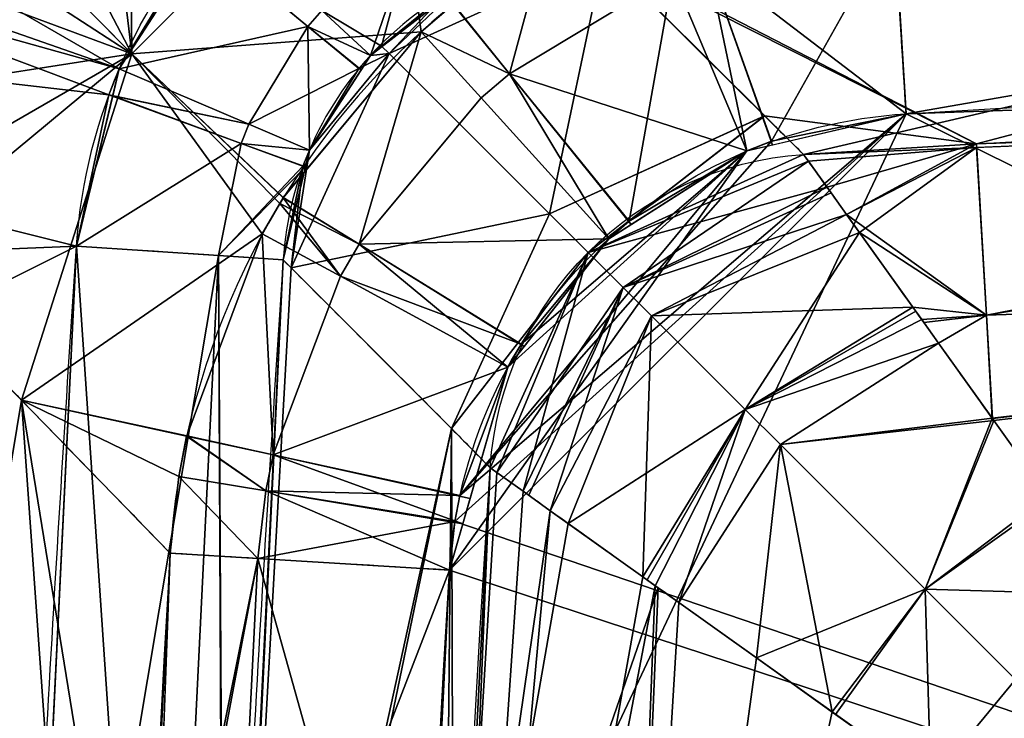
# Model space of a CAD drawing. Extents: x -1867 to -1591, y -515 to -239.
# Drawn here: x -1818 to -1783, y -325 to -300 of the extents above; entities that cross this region are included whole.
import ezdxf

# ---------------------------------------------------------------- set-up
doc = ezdxf.new("R2010")
doc.units = 0
doc.layers.get('0').update_dxf_attribs({"linetype": 'CONTINUOUS'})
doc.layers.add('1', color=7, linetype='CONTINUOUS')

# ---------------------------------------------------------------- blocks, each defined once
blk = doc.blocks.new('FACET_000')
at = {"layer": '1', "color": 9, "linetype": 'CONTINUOUS'}
for p, q in [((-1786.479, -303.505, 244), (-1786.893, -296.666, 246.716)), ((-1814.551, -301.899, 458), (-1811.683, -297.19, 458)), ((-1797.266, -297.854, 446.123), (-1791.529, -303.577, 346.49)), ((-1802.947, -299.258, 451.182), (-1805.188, -301.091, 451.196)), ((-1803.774, -300.572, 253.187), (-1802.63, -299.592, 253.19)), ((-1808.698, -306.49, 253.208), (-1803.774, -300.572, 253.187)), ((-1805.188, -301.091, 451.196), (-1805.587, -301.417, 451.199)), ((-1805.587, -301.417, 451.199), (-1805.995, -301.886, 451.197)), ((-1814.919, -302.826, 458), (-1814.551, -301.899, 458)), ((-1805.995, -301.886, 451.197), (-1807.766, -304.801, 451.156)), ((-1737.353, -301.803, 244), (-1786.479, -303.505, 244)), ((-1816.069, -308.226, 458), (-1814.919, -302.826, 458)), ((-1738.608, -303.032, 322.558), (-1783.967, -304.575, 322.558)), ((-1791.529, -303.577, 346.49), (-1790.135, -304.953, 322.558)), ((-1786.479, -303.505, 244), (-1791.278, -304.486, 244)), ((-1791.278, -304.486, 244), (-1792.162, -304.83, 244)), ((-1807.766, -304.801, 451.156), (-1807.993, -305.374, 451.144)), ((-1792.162, -304.83, 244), (-1796.359, -307.34, 244)), ((-1783.967, -304.575, 322.558), (-1790.135, -304.953, 322.558)), ((-1790.135, -304.953, 322.558), (-1797.821, -308.449, 322.317)), ((-1789.295, -306.126, 314.888), (-1790.135, -304.953, 322.558)), ((-1807.993, -305.374, 451.144), (-1808.699, -308.72, 451.052)), ((-1788.599, -307.099, 311.594), (-1789.295, -306.126, 314.888)), ((-1808.82, -306.699, 253.209), (-1808.698, -306.49, 253.208)), ((-1809.448, -307.782, 253.219), (-1808.82, -306.699, 253.209)), ((-1796.359, -307.34, 244), (-1797.086, -307.962, 244)), ((-1786.235, -310.405, 304.322), (-1788.599, -307.099, 311.594)), ((-1812.142, -314.997, 253.314), (-1809.448, -307.782, 253.219)), ((-1797.086, -307.962, 244), (-1800.212, -311.721, 244)), ((-1818.191, -351.631, 458), (-1816.069, -308.226, 458)), ((-1816.069, -308.226, 458), (-1811.01, -308.565, 455.99)), ((-1822.991, -308.737, 431.916), (-1818.031, -313.73, 345.55)), ((-1811.01, -308.565, 455.99), (-1808.699, -308.72, 451.052)), ((-1810.807, -351.827, 451.052), (-1808.699, -308.72, 451.052)), ((-1808.699, -308.72, 451.052), (-1808.416, -309.003, 446.123)), ((-1797.821, -308.449, 322.317), (-1801.317, -316.135, 322.558)), ((-1808.416, -309.003, 446.123), (-1802.693, -314.741, 346.49)), ((-1785.921, -310.844, 303.615), (-1786.235, -310.405, 304.322)), ((-1785.319, -311.687, 302.258), (-1785.921, -310.844, 303.615)), ((-1800.212, -311.721, 244), (-1800.688, -312.542, 244)), ((-1783.404, -314.371, 299.034), (-1785.319, -311.687, 302.258)), ((-1800.688, -312.542, 244), (-1802.395, -317.127, 244)), ((-1818.031, -313.73, 345.55), (-1812.728, -319.187, 253.39)), ((-1781.422, -317.15, 295.696), (-1783.404, -314.371, 299.034)), ((-1812.42, -316.453, 253.339), (-1812.142, -314.997, 253.314)), ((-1802.693, -314.741, 346.49), (-1801.317, -316.135, 322.558)), ((-1812.728, -319.187, 253.39), (-1812.42, -316.453, 253.339)), ((-1801.317, -316.135, 322.558), (-1803.143, -360.752, 322.558)), ((-1801.317, -316.135, 322.558), (-1800.143, -316.975, 314.888)), ((-1802.395, -317.127, 244), (-1802.571, -318.053, 244)), ((-1800.143, -316.975, 314.888), (-1799.171, -317.671, 311.594)), ((-1799.171, -317.671, 311.594), (-1795.865, -320.035, 304.322)), ((-1802.571, -318.053, 244), (-1802.765, -319.791, 244)), ((-1813.764, -340.049, 253.39), (-1812.728, -319.187, 253.39)), ((-1809.604, -319.377, 246.716), (-1812.728, -319.187, 253.39)), ((-1802.765, -319.791, 244), (-1809.604, -319.377, 246.716)), ((-1803.79, -340.435, 244), (-1802.765, -319.791, 244)), ((-1795.865, -320.035, 304.322), (-1795.426, -320.349, 303.615)), ((-1795.426, -320.349, 303.615), (-1794.583, -320.951, 302.258)), ((-1794.583, -320.951, 302.258), (-1789.12, -324.848, 295.696)), ((-1789.12, -324.848, 295.696), (-1785.594, -327.358, 292.681))]:
    blk.add_line(p, q, dxfattribs=at)
for points in [[(-1855.543, -287.558, 458), (-1814.551, -301.899, 458), (-1852.966, -279.72, 458)], [(-1852.966, -279.72, 458), (-1814.551, -301.899, 458), (-1811.683, -297.19, 458)], [(-1857.147, -297.952, 458), (-1814.919, -302.826, 458), (-1855.543, -287.558, 458)], [(-1855.543, -287.558, 458), (-1814.919, -302.826, 458), (-1814.551, -301.899, 458)], [(-1814.094, -301.361, 345.065), (-1817.766, -294.358, 432.201), (-1814.207, -290.388, 432.214)], [(-1814.094, -301.361, 345.065), (-1814.207, -290.388, 432.214), (-1804.909, -292.176, 345.065)], [(-1804.909, -292.176, 345.065), (-1803.774, -300.572, 253.187), (-1814.094, -301.361, 345.065)], [(-1804.909, -292.176, 345.065), (-1802.63, -299.592, 253.19), (-1803.774, -300.572, 253.187)], [(-1814.094, -301.361, 345.065), (-1819.039, -296.382, 432.177), (-1817.766, -294.358, 432.201)], [(-1786.893, -296.666, 246.716), (-1737.413, -294.952, 246.716), (-1786.479, -303.505, 244)], [(-1786.479, -303.505, 244), (-1737.413, -294.952, 246.716), (-1737.353, -301.803, 244)], [(-1783.967, -304.575, 322.558), (-1748.893, -295.331, 451.052), (-1797.55, -297.571, 451.052)], [(-1738.608, -303.032, 322.558), (-1748.893, -295.331, 451.052), (-1783.967, -304.575, 322.558)], [(-1814.094, -301.361, 345.065), (-1819.829, -297.639, 432.163), (-1819.039, -296.382, 432.177)], [(-1786.893, -296.666, 246.716), (-1791.278, -304.486, 244), (-1793.567, -298.077, 246.673)], [(-1786.479, -303.505, 244), (-1791.278, -304.486, 244), (-1786.893, -296.666, 246.716)], [(-1814.551, -301.899, 458), (-1807.814, -300.384, 456.039), (-1811.683, -297.19, 458)], [(-1811.683, -297.19, 458), (-1807.814, -300.384, 456.039), (-1807.326, -299.822, 456.04)], [(-1805.188, -301.091, 451.196), (-1804.163, -297.242, 456.034), (-1807.326, -299.822, 456.04)], [(-1802.947, -299.258, 451.182), (-1804.163, -297.242, 456.034), (-1805.188, -301.091, 451.196)], [(-1814.094, -301.361, 345.065), (-1821.87, -302.572, 432.073), (-1819.829, -297.639, 432.163)], [(-1797.266, -297.854, 446.123), (-1802.411, -298.954, 451.174), (-1804.923, -301.347, 445.883)], [(-1804.923, -301.347, 445.883), (-1799.198, -307.072, 346.25), (-1797.266, -297.854, 446.123)], [(-1799.433, -297.678, 253.217), (-1800.624, -302.071, 246.648), (-1802.63, -299.592, 253.19)], [(-1799.433, -297.678, 253.217), (-1794.795, -298.561, 246.667), (-1800.624, -302.071, 246.648)], [(-1797.266, -297.854, 446.123), (-1799.198, -307.072, 346.25), (-1791.529, -303.577, 346.49)], [(-1783.967, -304.575, 322.558), (-1797.55, -297.571, 451.052), (-1797.266, -297.854, 446.123)], [(-1783.967, -304.575, 322.558), (-1797.266, -297.854, 446.123), (-1791.529, -303.577, 346.49)], [(-1857.952, -309.946, 458), (-1816.069, -308.226, 458), (-1857.147, -297.952, 458)], [(-1857.147, -297.952, 458), (-1816.069, -308.226, 458), (-1814.919, -302.826, 458)], [(-1792.162, -304.83, 244), (-1794.795, -298.561, 246.667), (-1793.567, -298.077, 246.673)], [(-1792.162, -304.83, 244), (-1793.567, -298.077, 246.673), (-1791.278, -304.486, 244)], [(-1796.359, -307.34, 244), (-1800.624, -302.071, 246.648), (-1794.795, -298.561, 246.667)], [(-1796.359, -307.34, 244), (-1794.795, -298.561, 246.667), (-1792.162, -304.83, 244)], [(-1804.923, -301.347, 445.883), (-1802.947, -299.258, 451.182), (-1805.188, -301.091, 451.196)], [(-1804.923, -301.347, 445.883), (-1802.411, -298.954, 451.174), (-1802.947, -299.258, 451.182)], [(-1802.63, -299.592, 253.19), (-1800.624, -302.071, 246.648), (-1803.774, -300.572, 253.187)], [(-1805.587, -301.417, 451.199), (-1807.326, -299.822, 456.04), (-1807.814, -300.384, 456.039)], [(-1805.188, -301.091, 451.196), (-1807.326, -299.822, 456.04), (-1805.587, -301.417, 451.199)], [(-1814.551, -301.899, 458), (-1809.924, -303.878, 456.026), (-1807.814, -300.384, 456.039)], [(-1814.094, -301.361, 345.065), (-1803.774, -300.572, 253.187), (-1808.698, -306.49, 253.208)], [(-1805.995, -301.886, 451.197), (-1807.814, -300.384, 456.039), (-1809.924, -303.878, 456.026)], [(-1803.774, -300.572, 253.187), (-1805.988, -308.16, 246.654), (-1808.698, -306.49, 253.208)], [(-1805.587, -301.417, 451.199), (-1807.814, -300.384, 456.039), (-1805.995, -301.886, 451.197)], [(-1803.774, -300.572, 253.187), (-1801.634, -302.937, 246.647), (-1805.988, -308.16, 246.654)], [(-1803.774, -300.572, 253.187), (-1800.624, -302.071, 246.648), (-1801.634, -302.937, 246.647)], [(-1818.031, -313.73, 345.55), (-1822.991, -308.737, 431.916), (-1814.094, -301.361, 345.065)], [(-1814.094, -301.361, 345.065), (-1822.991, -308.737, 431.916), (-1822.729, -306.347, 431.982)], [(-1814.094, -301.361, 345.065), (-1822.729, -306.347, 431.982), (-1821.87, -302.572, 432.073)], [(-1814.094, -301.361, 345.065), (-1809.448, -307.782, 253.219), (-1818.031, -313.73, 345.55)], [(-1814.094, -301.361, 345.065), (-1808.698, -306.49, 253.208), (-1808.82, -306.699, 253.209)], [(-1814.094, -301.361, 345.065), (-1808.82, -306.699, 253.209), (-1809.448, -307.782, 253.219)], [(-1804.923, -301.347, 445.883), (-1807.766, -304.801, 451.156), (-1808.416, -309.003, 446.123)], [(-1808.416, -309.003, 446.123), (-1799.198, -307.072, 346.25), (-1804.923, -301.347, 445.883)], [(-1804.923, -301.347, 445.883), (-1805.995, -301.886, 451.197), (-1807.766, -304.801, 451.156)], [(-1804.923, -301.347, 445.883), (-1805.587, -301.417, 451.199), (-1805.995, -301.886, 451.197)], [(-1804.923, -301.347, 445.883), (-1805.188, -301.091, 451.196), (-1805.587, -301.417, 451.199)], [(-1814.919, -302.826, 458), (-1809.924, -303.878, 456.026), (-1814.551, -301.899, 458)], [(-1805.995, -301.886, 451.197), (-1809.924, -303.878, 456.026), (-1807.766, -304.801, 451.156)], [(-1801.634, -302.937, 246.647), (-1800.624, -302.071, 246.648), (-1797.086, -307.962, 244)], [(-1797.086, -307.962, 244), (-1800.624, -302.071, 246.648), (-1796.359, -307.34, 244)], [(-1786.479, -303.505, 244), (-1737.353, -301.803, 244), (-1653.533, -368.918, 244)], [(-1816.069, -308.226, 458), (-1810.193, -304.565, 456.022), (-1814.919, -302.826, 458)], [(-1814.919, -302.826, 458), (-1810.193, -304.565, 456.022), (-1809.924, -303.878, 456.026)], [(-1805.988, -308.16, 246.654), (-1801.634, -302.937, 246.647), (-1797.086, -307.962, 244)], [(-1783.612, -310.692, 303.606), (-1738.608, -303.032, 322.558), (-1783.967, -304.575, 322.558)], [(-1738.546, -309.159, 303.606), (-1738.608, -303.032, 322.558), (-1783.612, -310.692, 303.606)], [(-1653.533, -368.918, 244), (-1802.571, -318.053, 244), (-1786.479, -303.505, 244)], [(-1786.479, -303.505, 244), (-1802.571, -318.053, 244), (-1802.395, -317.127, 244)], [(-1786.479, -303.505, 244), (-1802.395, -317.127, 244), (-1791.278, -304.486, 244)], [(-1791.529, -303.577, 346.49), (-1799.198, -307.072, 346.25), (-1797.821, -308.449, 322.317)], [(-1791.529, -303.577, 346.49), (-1797.821, -308.449, 322.317), (-1790.135, -304.953, 322.558)], [(-1783.967, -304.575, 322.558), (-1791.529, -303.577, 346.49), (-1790.135, -304.953, 322.558)], [(-1807.766, -304.801, 451.156), (-1809.924, -303.878, 456.026), (-1810.193, -304.565, 456.022)], [(-1791.278, -304.486, 244), (-1802.395, -317.127, 244), (-1792.162, -304.83, 244)], [(-1811.01, -308.565, 455.99), (-1810.193, -304.565, 456.022), (-1816.069, -308.226, 458)], [(-1811.01, -308.565, 455.99), (-1807.993, -305.374, 451.144), (-1810.193, -304.565, 456.022)], [(-1807.766, -304.801, 451.156), (-1810.193, -304.565, 456.022), (-1807.993, -305.374, 451.144)], [(-1808.416, -309.003, 446.123), (-1807.766, -304.801, 451.156), (-1807.993, -305.374, 451.144)], [(-1792.162, -304.83, 244), (-1802.395, -317.127, 244), (-1800.688, -312.542, 244)], [(-1792.162, -304.83, 244), (-1800.688, -312.542, 244), (-1800.212, -311.721, 244)], [(-1792.162, -304.83, 244), (-1800.212, -311.721, 244), (-1797.086, -307.962, 244)], [(-1792.162, -304.83, 244), (-1797.086, -307.962, 244), (-1796.359, -307.34, 244)], [(-1790.135, -304.953, 322.558), (-1789.295, -306.126, 314.888), (-1783.967, -304.575, 322.558)], [(-1783.967, -304.575, 322.558), (-1789.295, -306.126, 314.888), (-1788.599, -307.099, 311.594)], [(-1783.967, -304.575, 322.558), (-1788.599, -307.099, 311.594), (-1783.612, -310.692, 303.606)], [(-1790.135, -304.953, 322.558), (-1797.821, -308.449, 322.317), (-1789.295, -306.126, 314.888)], [(-1808.699, -308.72, 451.052), (-1807.993, -305.374, 451.144), (-1811.01, -308.565, 455.99)], [(-1808.416, -309.003, 446.123), (-1807.993, -305.374, 451.144), (-1808.699, -308.72, 451.052)], [(-1789.295, -306.126, 314.888), (-1797.821, -308.449, 322.317), (-1796.57, -309.7, 313.977)], [(-1789.295, -306.126, 314.888), (-1796.57, -309.7, 313.977), (-1788.599, -307.099, 311.594)], [(-1808.698, -306.49, 253.208), (-1805.988, -308.16, 246.654), (-1808.82, -306.699, 253.209)], [(-1808.82, -306.699, 253.209), (-1806.653, -309.3, 246.658), (-1809.448, -307.782, 253.219)], [(-1808.82, -306.699, 253.209), (-1805.988, -308.16, 246.654), (-1806.653, -309.3, 246.658)], [(-1802.693, -314.741, 346.49), (-1799.198, -307.072, 346.25), (-1808.416, -309.003, 446.123)], [(-1802.693, -314.741, 346.49), (-1797.821, -308.449, 322.317), (-1799.198, -307.072, 346.25)], [(-1788.599, -307.099, 311.594), (-1796.57, -309.7, 313.977), (-1795.555, -310.715, 310.474)], [(-1788.599, -307.099, 311.594), (-1795.555, -310.715, 310.474), (-1786.235, -310.405, 304.322)], [(-1783.612, -310.692, 303.606), (-1788.599, -307.099, 311.594), (-1786.235, -310.405, 304.322)], [(-1818.031, -313.73, 345.55), (-1809.448, -307.782, 253.219), (-1812.142, -314.997, 253.314)], [(-1809.448, -307.782, 253.219), (-1809.062, -315.67, 246.69), (-1812.142, -314.997, 253.314)], [(-1809.448, -307.782, 253.219), (-1806.653, -309.3, 246.658), (-1809.062, -315.67, 246.69)], [(-1805.988, -308.16, 246.654), (-1797.086, -307.962, 244), (-1800.212, -311.721, 244)], [(-1859.083, -329.74, 458), (-1818.191, -351.631, 458), (-1816.069, -308.226, 458)], [(-1859.083, -329.74, 458), (-1816.069, -308.226, 458), (-1857.952, -309.946, 458)], [(-1818.191, -351.631, 458), (-1813.122, -351.765, 455.99), (-1816.069, -308.226, 458)], [(-1816.069, -308.226, 458), (-1813.122, -351.765, 455.99), (-1811.01, -308.565, 455.99)], [(-1805.988, -308.16, 246.654), (-1800.212, -311.721, 244), (-1806.653, -309.3, 246.658)], [(-1818.031, -313.73, 345.55), (-1825.195, -357.137, 431.916), (-1822.991, -308.737, 431.916)], [(-1811.01, -308.565, 455.99), (-1813.122, -351.765, 455.99), (-1810.807, -351.827, 451.052)], [(-1811.01, -308.565, 455.99), (-1810.807, -351.827, 451.052), (-1808.699, -308.72, 451.052)], [(-1810.807, -351.827, 451.052), (-1808.416, -309.003, 446.123), (-1808.699, -308.72, 451.052)], [(-1801.317, -316.135, 322.558), (-1797.821, -308.449, 322.317), (-1802.693, -314.741, 346.49)], [(-1800.143, -316.975, 314.888), (-1797.821, -308.449, 322.317), (-1801.317, -316.135, 322.558)], [(-1800.143, -316.975, 314.888), (-1796.57, -309.7, 313.977), (-1797.821, -308.449, 322.317)], [(-1802.693, -314.741, 346.49), (-1808.416, -309.003, 446.123), (-1810.807, -351.827, 451.052)], [(-1806.653, -309.3, 246.658), (-1800.688, -312.542, 244), (-1809.062, -315.67, 246.69)], [(-1806.653, -309.3, 246.658), (-1800.212, -311.721, 244), (-1800.688, -312.542, 244)], [(-1783.612, -310.692, 303.606), (-1783.404, -314.371, 299.034), (-1738.546, -309.159, 303.606)], [(-1738.546, -309.159, 303.606), (-1783.404, -314.371, 299.034), (-1781.422, -317.15, 295.696)], [(-1799.171, -317.671, 311.594), (-1796.57, -309.7, 313.977), (-1800.143, -316.975, 314.888)], [(-1799.171, -317.671, 311.594), (-1795.555, -310.715, 310.474), (-1796.57, -309.7, 313.977)], [(-1786.235, -310.405, 304.322), (-1795.555, -310.715, 310.474), (-1792.216, -314.054, 302.991)], [(-1786.235, -310.405, 304.322), (-1792.216, -314.054, 302.991), (-1785.921, -310.844, 303.615)], [(-1783.612, -310.692, 303.606), (-1786.235, -310.405, 304.322), (-1785.921, -310.844, 303.615)], [(-1795.865, -320.035, 304.322), (-1795.555, -310.715, 310.474), (-1799.171, -317.671, 311.594)], [(-1795.865, -320.035, 304.322), (-1792.216, -314.054, 302.991), (-1795.555, -310.715, 310.474)], [(-1785.921, -310.844, 303.615), (-1792.216, -314.054, 302.991), (-1785.319, -311.687, 302.258)], [(-1783.612, -310.692, 303.606), (-1785.921, -310.844, 303.615), (-1785.319, -311.687, 302.258)], [(-1783.612, -310.692, 303.606), (-1785.319, -311.687, 302.258), (-1783.404, -314.371, 299.034)], [(-1785.319, -311.687, 302.258), (-1792.216, -314.054, 302.991), (-1790.962, -315.308, 300.938)], [(-1785.319, -311.687, 302.258), (-1790.962, -315.308, 300.938), (-1783.404, -314.371, 299.034)], [(-1809.062, -315.67, 246.69), (-1800.688, -312.542, 244), (-1802.395, -317.127, 244)], [(-1813.764, -340.049, 253.39), (-1825.195, -357.137, 431.916), (-1818.031, -313.73, 345.55)], [(-1818.031, -313.73, 345.55), (-1812.142, -314.997, 253.314), (-1812.42, -316.453, 253.339)], [(-1818.031, -313.73, 345.55), (-1812.42, -316.453, 253.339), (-1812.728, -319.187, 253.39)], [(-1813.764, -340.049, 253.39), (-1818.031, -313.73, 345.55), (-1812.728, -319.187, 253.39)], [(-1795.426, -320.349, 303.615), (-1792.216, -314.054, 302.991), (-1795.865, -320.035, 304.322)], [(-1794.583, -320.951, 302.258), (-1792.216, -314.054, 302.991), (-1795.426, -320.349, 303.615)], [(-1794.583, -320.951, 302.258), (-1790.962, -315.308, 300.938), (-1792.216, -314.054, 302.991)], [(-1783.404, -314.371, 299.034), (-1790.962, -315.308, 300.938), (-1785.796, -320.473, 294.622)], [(-1783.404, -314.371, 299.034), (-1785.796, -320.473, 294.622), (-1781.422, -317.15, 295.696)], [(-1812.142, -314.997, 253.314), (-1809.316, -316.958, 246.699), (-1812.42, -316.453, 253.339)], [(-1812.142, -314.997, 253.314), (-1809.062, -315.67, 246.69), (-1809.316, -316.958, 246.699)], [(-1803.143, -360.752, 322.558), (-1802.693, -314.741, 346.49), (-1810.807, -351.827, 451.052)], [(-1801.317, -316.135, 322.558), (-1802.693, -314.741, 346.49), (-1803.143, -360.752, 322.558)], [(-1789.12, -324.848, 295.696), (-1790.962, -315.308, 300.938), (-1794.583, -320.951, 302.258)], [(-1789.12, -324.848, 295.696), (-1785.796, -320.473, 294.622), (-1790.962, -315.308, 300.938)], [(-1809.062, -315.67, 246.69), (-1802.395, -317.127, 244), (-1809.316, -316.958, 246.699)], [(-1812.42, -316.453, 253.339), (-1809.604, -319.377, 246.716), (-1812.728, -319.187, 253.39)], [(-1812.42, -316.453, 253.339), (-1809.316, -316.958, 246.699), (-1809.604, -319.377, 246.716)], [(-1803.143, -360.752, 322.558), (-1800.143, -316.975, 314.888), (-1801.317, -316.135, 322.558)], [(-1809.316, -316.958, 246.699), (-1802.571, -318.053, 244), (-1809.604, -319.377, 246.716)], [(-1809.316, -316.958, 246.699), (-1802.395, -317.127, 244), (-1802.571, -318.053, 244)], [(-1803.143, -360.752, 322.558), (-1799.171, -317.671, 311.594), (-1800.143, -316.975, 314.888)], [(-1781.422, -317.15, 295.696), (-1785.796, -320.473, 294.622), (-1778.912, -320.676, 292.681)], [(-1803.143, -360.752, 322.558), (-1795.865, -320.035, 304.322), (-1799.171, -317.671, 311.594)], [(-1809.604, -319.377, 246.716), (-1802.571, -318.053, 244), (-1802.765, -319.791, 244)], [(-1653.533, -368.918, 244), (-1802.765, -319.791, 244), (-1802.571, -318.053, 244)], [(-1812.728, -319.187, 253.39), (-1809.604, -319.377, 246.716), (-1813.764, -340.049, 253.39)], [(-1813.764, -340.049, 253.39), (-1809.604, -319.377, 246.716), (-1810.636, -340.17, 246.716)], [(-1802.765, -319.791, 244), (-1810.636, -340.17, 246.716), (-1809.604, -319.377, 246.716)], [(-1803.79, -340.435, 244), (-1810.636, -340.17, 246.716), (-1802.765, -319.791, 244)], [(-1653.533, -368.918, 244), (-1803.79, -340.435, 244), (-1802.765, -319.791, 244)], [(-1803.143, -360.752, 322.558), (-1795.426, -320.349, 303.615), (-1795.865, -320.035, 304.322)], [(-1797.016, -360.859, 303.606), (-1795.426, -320.349, 303.615), (-1803.143, -360.752, 322.558)], [(-1797.016, -360.859, 303.606), (-1794.583, -320.951, 302.258), (-1795.426, -320.349, 303.615)], [(-1785.594, -327.358, 292.681), (-1785.796, -320.473, 294.622), (-1789.12, -324.848, 295.696)], [(-1778.912, -320.676, 292.681), (-1785.796, -320.473, 294.622), (-1782.58, -323.69, 291.829)], [(-1785.594, -327.358, 292.681), (-1782.58, -323.69, 291.829), (-1785.796, -320.473, 294.622)], [(-1797.016, -360.859, 303.606), (-1789.12, -324.848, 295.696), (-1794.583, -320.951, 302.258)], [(-1781.327, -330.388, 290.199), (-1782.58, -323.69, 291.829), (-1785.594, -327.358, 292.681)], [(-1797.016, -360.859, 303.606), (-1785.594, -327.358, 292.681), (-1789.12, -324.848, 295.696)]]:
    blk.add_3dface(points, dxfattribs=at)

msp = doc.modelspace()

# ---------------------------------------------------------------- linework, layer by layer
at = {"layer": '1', "color": 9, "linetype": 'CONTINUOUS', "extrusion": (0.998171, 0.060462, 0)}
msp.add_arc((-194.936, 254, -1801.561), 10, 270, 356.5, dxfattribs=at)
at = {"layer": '1', "color": 9, "linetype": 'CONTINUOUS', "extrusion": (0.057385, -0.057385, -0.996702)}
msp.add_arc((-1489.358, -1011.514, -406.721), 12, 228.786, 311.214, dxfattribs=at)
at = {"layer": '1', "color": 9, "linetype": 'CONTINUOUS', "extrusion": (-0.066908, -0.997759, 2.00765e-15)}
msp.add_arc((-1791.376, 450.6, 429.045), 7.4, 3.5, 90, dxfattribs=at)
at = {"layer": '1', "color": 9, "linetype": 'CONTINUOUS', "extrusion": (0.060461, 0.998171, 0)}
msp.add_arc((1780.132, 254, -428.203), 10, 270, 356.5, dxfattribs=at)
at = {"layer": '1', "color": 9, "linetype": 'CONTINUOUS'}
for points, knots in [([(-1798.535, -268.341, 446), (-1803.637, -268.683, 446), (-1808.559, -269.922, 446), (-1817.841, -274.132, 446), (-1822.037, -277.039, 446), (-1832.817, -287.816, 446), (-1837.245, -297.531, 446), (-1837.929, -307.735, 446)], [0, 0, 0, 0, 0.25, 0.25, 0.5, 0.5, 1, 1, 1, 1]), ([(-1822.991, -308.737, 431.916), (-1822.56, -302.14, 432.108), (-1819.708, -295.851, 432.215), (-1812.736, -288.881, 432.215), (-1810.021, -287.004, 432.189), (-1804.015, -284.29, 432.086), (-1800.831, -283.494, 432.012), (-1797.533, -283.279, 431.916)], [0, 0, 0, 0, 0.5, 0.5, 0.75, 0.75, 1, 1, 1, 1]), ([(-1816.069, -308.226, 458), (-1815.756, -303.557, 458), (-1813.733, -299.117, 458), (-1807.158, -292.54, 458), (-1802.713, -290.514, 458), (-1798.044, -290.201, 458)], [0, 0, 0, 0, 0.5, 0.5, 1, 1, 1, 1]), ([(-1787.082, -293.542, 253.39), (-1790.408, -293.748, 253.324), (-1793.622, -294.545, 253.273), (-1799.675, -297.273, 253.203), (-1802.416, -299.167, 253.186), (-1809.437, -306.186, 253.186), (-1812.317, -312.535, 253.258), (-1812.728, -319.187, 253.39)], [0, 0, 0, 0, 0.25, 0.25, 0.5, 0.5, 1, 1, 1, 1]), ([(-1797.55, -297.571, 451.052), (-1800.439, -297.759, 451.146), (-1803.194, -299.007, 451.199), (-1807.264, -303.079, 451.199), (-1808.511, -305.831, 451.146), (-1808.699, -308.72, 451.052)], [0, 0, 0, 0, 0.5, 0.5, 1, 1, 1, 1]), ([(-1790.135, -304.953, 322.558), (-1790.6, -304.494, 330.535), (-1791.064, -304.036, 338.513), (-1793.461, -301.669, 379.7), (-1795.359, -299.762, 412.912), (-1797.361, -297.759, 447.766), (-1797.455, -297.665, 449.409), (-1797.55, -297.571, 451.052)], [0, 0, 0, 0, 0.186257, 0.186257, 0.96164, 0.96164, 1, 1, 1, 1]), ([(-1802.765, -319.791, 244), (-1802.509, -315.564, 244), (-1800.684, -311.528, 244), (-1794.737, -305.583, 244), (-1790.706, -303.761, 244), (-1786.479, -303.505, 244)], [0, 0, 0, 0, 0.5, 0.5, 1, 1, 1, 1]), ([(-1762.735, -343.534, 285), (-1765.912, -339.022, 285), (-1769.157, -334.428, 285.828), (-1773.69, -328.028, 288.247), (-1775.161, -325.954, 289.249), (-1778.015, -321.936, 291.68), (-1779.411, -319.973, 293.126), (-1781.996, -316.343, 296.388), (-1783.196, -314.661, 298.206), (-1785.387, -311.591, 302.256), (-1786.376, -310.207, 304.493), (-1788.031, -307.892, 309.235), (-1788.715, -306.936, 311.794), (-1789.705, -305.553, 317.06), (-1790.018, -305.117, 319.769), (-1790.135, -304.953, 322.558)], [0, 0, 0, 0, 0.25, 0.25, 0.375, 0.375, 0.5, 0.5, 0.625, 0.625, 0.75, 0.75, 0.875, 0.875, 1, 1, 1, 1]), ([(-1816.069, -446.313, 458), (-1816.84, -434.817, 458), (-1817.501, -423.315, 458), (-1818.326, -400.29, 458), (-1818.532, -388.766, 458), (-1818.531, -365.736, 458), (-1818.325, -354.227, 458), (-1817.501, -331.219, 458), (-1816.84, -319.721, 458), (-1816.069, -308.226, 458)], [0, 0, 0, 0, 0.25, 0.25, 0.5, 0.5, 0.75, 0.75, 1, 1, 1, 1]), ([(-1822.991, -308.737, 431.916), (-1822.214, -309.513, 418.404), (-1821.438, -310.289, 404.892), (-1819.784, -311.943, 376.103), (-1818.907, -312.828, 360.826), (-1816.267, -315.545, 314.829), (-1814.5, -317.364, 284.109), (-1812.728, -319.187, 253.39)], [0, 0, 0, 0, 0.227043, 0.227043, 0.483749, 0.483749, 1, 1, 1, 1]), ([(-1808.699, -308.72, 451.052), (-1809.464, -320.133, 451.052), (-1810.122, -331.548, 451.052), (-1810.94, -354.392, 451.052), (-1811.145, -365.819, 451.052), (-1811.146, -388.683, 451.052), (-1810.941, -400.125, 451.052), (-1810.122, -422.986, 451.052), (-1809.464, -434.405, 451.052), (-1808.699, -445.819, 451.052)], [0, 0, 0, 0, 0.25, 0.25, 0.5, 0.5, 0.75, 0.75, 1, 1, 1, 1]), ([(-1808.699, -308.72, 451.052), (-1808.374, -309.045, 445.394), (-1808.049, -309.37, 439.736), (-1806.047, -311.372, 404.882), (-1804.37, -313.042, 375.685), (-1802.234, -315.205, 338.513), (-1801.776, -315.67, 330.535), (-1801.317, -316.135, 322.558)], [0, 0, 0, 0, 0.13209, 0.13209, 0.813743, 0.813743, 1, 1, 1, 1]), ([(-1762.735, -343.534, 285), (-1767.247, -340.358, 285), (-1771.842, -337.113, 285.828), (-1778.242, -332.58, 288.247), (-1780.315, -331.109, 289.249), (-1784.334, -328.255, 291.68), (-1786.296, -326.859, 293.126), (-1789.927, -324.274, 296.388), (-1791.609, -323.074, 298.206), (-1794.679, -320.883, 302.256), (-1796.063, -319.894, 304.493), (-1798.378, -318.239, 309.235), (-1799.333, -317.555, 311.794), (-1800.717, -316.564, 317.06), (-1801.153, -316.252, 319.769), (-1801.317, -316.135, 322.558)], [0, 0, 0, 0, 0.25, 0.25, 0.375, 0.375, 0.5, 0.5, 0.625, 0.625, 0.75, 0.75, 0.875, 0.875, 1, 1, 1, 1])]:
    msp.add_open_spline(points, degree=3, knots=knots, dxfattribs=at)
for points in [[(-1786.479, -303.505, 244), (-1748.194, -301.186, 244), (-1709.806, -301.186, 244), (-1671.521, -303.505, 244)], [(-1790.135, -304.953, 322.558), (-1749.42, -302.326, 322.558), (-1708.581, -302.326, 322.558), (-1667.866, -304.953, 322.558)], [(-1801.317, -438.404, 322.558), (-1803.944, -397.689, 322.558), (-1803.944, -356.85, 322.558), (-1801.317, -316.135, 322.558)], [(-1812.728, -319.187, 253.39), (-1815.071, -357.874, 253.39), (-1815.071, -396.665, 253.39), (-1812.728, -435.351, 253.39)], [(-1802.765, -434.748, 244), (-1805.084, -396.463, 244), (-1805.084, -358.075, 244), (-1802.765, -319.791, 244)]]:
    msp.add_open_spline(points, degree=3, dxfattribs=at)
for points in [[(-1848.995, -272.08, 458), (-1852.966, -279.72, 458), (-1814.551, -301.899, 458), (-1811.023, -296.432, 458)], [(-1814.551, -301.899, 458), (-1852.966, -279.72, 458), (-1856.141, -290.252, 458)], [(-1856.141, -290.252, 458), (-1857.147, -297.952, 458), (-1816.069, -308.226, 458), (-1814.551, -301.899, 458)], [(-1814.094, -301.361, 345.065), (-1818.957, -296.447, 432.173), (-1815.289, -291.437, 432.215)], [(-1815.289, -291.437, 432.215), (-1804.909, -292.176, 345.065), (-1814.094, -301.361, 345.065)], [(-1814.094, -301.361, 345.065), (-1804.909, -292.176, 345.065), (-1803.774, -300.572, 253.187)], [(-1804.909, -292.176, 345.065), (-1802.638, -299.599, 253.19), (-1803.774, -300.572, 253.187)], [(-1786.479, -303.505, 244), (-1786.893, -296.666, 246.716), (-1737.413, -294.952, 246.716)], [(-1737.413, -294.952, 246.716), (-1737.353, -301.803, 244), (-1786.479, -303.505, 244)], [(-1748.893, -295.331, 451.052), (-1797.266, -297.854, 446.123), (-1790.135, -304.953, 322.558)], [(-1790.135, -304.953, 322.558), (-1744.785, -303.115, 322.558), (-1748.893, -295.331, 451.052)], [(-1819.829, -297.639, 432.163), (-1818.957, -296.447, 432.173), (-1814.094, -301.361, 345.065)], [(-1793.567, -298.077, 246.673), (-1786.893, -296.666, 246.716), (-1786.479, -303.505, 244)], [(-1807.814, -300.384, 456.039), (-1811.563, -297.268, 458), (-1814.551, -301.899, 458)], [(-1811.563, -297.268, 458), (-1807.814, -300.384, 456.039), (-1807.326, -299.822, 456.04)], [(-1804.163, -297.242, 456.034), (-1807.326, -299.822, 456.04), (-1805.587, -301.417, 451.199)], [(-1805.587, -301.417, 451.199), (-1802.893, -299.328, 451.177), (-1804.163, -297.242, 456.034)], [(-1814.094, -301.361, 345.065), (-1820.498, -298.979, 432.142), (-1819.829, -297.639, 432.163)], [(-1802.411, -298.954, 451.174), (-1804.923, -301.347, 445.883), (-1797.266, -297.854, 446.123)], [(-1797.266, -297.854, 446.123), (-1804.923, -301.347, 445.883), (-1799.198, -307.072, 346.25)], [(-1799.198, -307.072, 346.25), (-1791.516, -303.578, 346.491), (-1797.266, -297.854, 446.123)], [(-1816.069, -308.226, 458), (-1857.147, -297.952, 458), (-1857.952, -309.946, 458)], [(-1792.162, -304.83, 244), (-1794.795, -298.561, 246.667), (-1793.567, -298.077, 246.673)], [(-1793.567, -298.077, 246.673), (-1791.247, -304.617, 244), (-1792.162, -304.83, 244)], [(-1786.479, -303.505, 244), (-1791.247, -304.617, 244), (-1793.567, -298.077, 246.673)], [(-1794.795, -298.561, 246.667), (-1800.624, -302.071, 246.648), (-1802.629, -299.594, 253.19)], [(-1800.624, -302.071, 246.648), (-1794.795, -298.561, 246.667), (-1792.162, -304.83, 244)], [(-1822.729, -306.347, 431.982), (-1820.498, -298.979, 432.142), (-1814.094, -301.361, 345.065)], [(-1802.411, -298.954, 451.174), (-1805.181, -301.102, 451.195), (-1804.923, -301.347, 445.883)], [(-1803.774, -300.572, 253.187), (-1802.638, -299.599, 253.19), (-1800.624, -302.071, 246.648)], [(-1802.638, -299.599, 253.19), (-1802.629, -299.594, 253.19), (-1800.624, -302.071, 246.648)], [(-1805.587, -301.417, 451.199), (-1807.326, -299.822, 456.04), (-1807.814, -300.384, 456.039)], [(-1814.551, -301.899, 458), (-1809.924, -303.878, 456.026), (-1807.814, -300.384, 456.039)], [(-1803.774, -300.572, 253.187), (-1808.704, -306.5, 253.208), (-1814.094, -301.361, 345.065)], [(-1807.814, -300.384, 456.039), (-1809.924, -303.878, 456.026), (-1807.766, -304.801, 451.156)], [(-1805.988, -308.16, 246.654), (-1808.697, -306.491, 253.208), (-1803.774, -300.572, 253.187)], [(-1807.814, -300.384, 456.039), (-1805.92, -301.934, 451.192), (-1805.587, -301.417, 451.199)], [(-1807.766, -304.801, 451.156), (-1805.92, -301.934, 451.192), (-1807.814, -300.384, 456.039)], [(-1803.774, -300.572, 253.187), (-1801.634, -302.937, 246.647), (-1805.988, -308.16, 246.654)], [(-1800.624, -302.071, 246.648), (-1801.634, -302.937, 246.647), (-1803.774, -300.572, 253.187)], [(-1814.094, -301.361, 345.065), (-1818.031, -313.73, 345.55), (-1822.991, -308.737, 431.916)], [(-1822.991, -308.737, 431.916), (-1822.729, -306.347, 431.982), (-1814.094, -301.361, 345.065)], [(-1818.031, -313.73, 345.55), (-1814.094, -301.361, 345.065), (-1809.448, -307.782, 253.219)], [(-1814.094, -301.361, 345.065), (-1808.82, -306.699, 253.209), (-1809.448, -307.782, 253.219)], [(-1808.704, -306.5, 253.208), (-1808.82, -306.699, 253.209), (-1814.094, -301.361, 345.065)], [(-1799.198, -307.072, 346.25), (-1804.923, -301.347, 445.883), (-1808.416, -309.004, 446.123)], [(-1808.416, -309.004, 446.123), (-1804.923, -301.347, 445.883), (-1807.766, -304.801, 451.156)], [(-1805.587, -301.417, 451.199), (-1807.766, -304.801, 451.156), (-1804.923, -301.347, 445.883)], [(-1804.923, -301.347, 445.883), (-1805.181, -301.102, 451.195), (-1805.587, -301.417, 451.199)], [(-1809.924, -303.878, 456.026), (-1814.551, -301.899, 458), (-1814.781, -302.859, 458)], [(-1786.479, -303.505, 244), (-1737.353, -301.803, 244), (-1653.533, -368.918, 244), (-1803.781, -340.199, 244)], [(-1797.086, -307.962, 244), (-1801.634, -302.937, 246.647), (-1800.624, -302.071, 246.648)], [(-1800.624, -302.071, 246.648), (-1796.287, -307.454, 244), (-1797.086, -307.962, 244)], [(-1792.162, -304.83, 244), (-1796.287, -307.454, 244), (-1800.624, -302.071, 246.648)], [(-1810.193, -304.565, 456.022), (-1814.781, -302.859, 458), (-1816.069, -308.226, 458)], [(-1814.781, -302.859, 458), (-1810.193, -304.565, 456.022), (-1809.924, -303.878, 456.026)], [(-1805.988, -308.16, 246.654), (-1801.634, -302.937, 246.647), (-1797.086, -307.962, 244)], [(-1744.785, -303.115, 322.558), (-1783.962, -304.703, 322.558), (-1783.612, -310.692, 303.606)], [(-1783.612, -310.692, 303.606), (-1738.546, -309.159, 303.606), (-1744.785, -303.115, 322.558)], [(-1786.479, -303.505, 244), (-1803.781, -340.199, 244), (-1802.765, -319.791, 244)], [(-1792.162, -304.83, 244), (-1786.479, -303.505, 244), (-1802.765, -319.791, 244)], [(-1791.516, -303.578, 346.491), (-1799.198, -307.072, 346.25), (-1797.821, -308.449, 322.317)], [(-1797.821, -308.449, 322.317), (-1790.135, -304.953, 322.558), (-1791.516, -303.578, 346.491)], [(-1807.766, -304.801, 451.156), (-1809.924, -303.878, 456.026), (-1810.193, -304.565, 456.022)], [(-1816.069, -308.226, 458), (-1811.01, -308.565, 455.99), (-1810.193, -304.565, 456.022)], [(-1807.908, -305.395, 451.141), (-1810.193, -304.565, 456.022), (-1811.01, -308.565, 455.99)], [(-1810.193, -304.565, 456.022), (-1807.908, -305.395, 451.141), (-1807.766, -304.801, 451.156)], [(-1807.766, -304.801, 451.156), (-1808.699, -308.72, 451.052), (-1808.416, -309.004, 446.123)], [(-1802.765, -319.791, 244), (-1800.688, -312.542, 244), (-1797.086, -307.962, 244), (-1792.162, -304.83, 244)], [(-1783.962, -304.703, 322.558), (-1790.135, -304.953, 322.558), (-1789.965, -305.191, 319.929)], [(-1789.965, -305.191, 319.929), (-1788.599, -307.099, 311.594), (-1783.962, -304.703, 322.558)], [(-1788.599, -307.099, 311.594), (-1788.142, -307.737, 309.852), (-1783.962, -304.703, 322.558)], [(-1783.612, -310.692, 303.606), (-1783.962, -304.703, 322.558), (-1788.142, -307.737, 309.852)], [(-1789.965, -305.191, 319.929), (-1790.135, -304.953, 322.558), (-1797.821, -308.449, 322.317)], [(-1789.965, -305.191, 319.929), (-1797.821, -308.449, 322.317), (-1796.57, -309.7, 313.977)], [(-1796.57, -309.7, 313.977), (-1789.15, -306.329, 314.958), (-1789.965, -305.191, 319.929)], [(-1811.01, -308.565, 455.99), (-1808.699, -308.72, 451.052), (-1807.908, -305.395, 451.141)], [(-1806.653, -309.3, 246.658), (-1809.448, -307.782, 253.219), (-1808.704, -306.5, 253.208)], [(-1808.704, -306.5, 253.208), (-1808.697, -306.491, 253.208), (-1805.988, -308.16, 246.654)], [(-1808.704, -306.5, 253.208), (-1805.988, -308.16, 246.654), (-1806.653, -309.3, 246.658)], [(-1788.599, -307.099, 311.594), (-1789.15, -306.329, 314.958), (-1796.57, -309.7, 313.977)], [(-1808.416, -309.004, 446.123), (-1802.693, -314.741, 346.49), (-1799.198, -307.072, 346.25)], [(-1797.821, -308.449, 322.317), (-1799.198, -307.072, 346.25), (-1802.693, -314.741, 346.49)], [(-1796.57, -309.7, 313.977), (-1795.555, -310.715, 310.474), (-1788.599, -307.099, 311.594)], [(-1788.142, -307.737, 309.852), (-1788.599, -307.099, 311.594), (-1795.555, -310.715, 310.474)], [(-1809.448, -307.782, 253.219), (-1812.144, -315.007, 253.314), (-1818.031, -313.73, 345.55)], [(-1809.062, -315.67, 246.69), (-1812.14, -314.998, 253.314), (-1809.448, -307.782, 253.219)], [(-1809.448, -307.782, 253.219), (-1806.653, -309.3, 246.658), (-1809.062, -315.67, 246.69)], [(-1797.086, -307.962, 244), (-1800.107, -311.803, 244), (-1805.988, -308.16, 246.654)], [(-1788.142, -307.737, 309.852), (-1795.555, -310.715, 310.474), (-1792.216, -314.054, 302.991)], [(-1792.216, -314.054, 302.991), (-1786.129, -310.553, 304.438), (-1788.142, -307.737, 309.852)], [(-1788.142, -307.737, 309.852), (-1785.845, -310.95, 303.674), (-1783.612, -310.692, 303.606)], [(-1857.952, -309.946, 458), (-1859.994, -356.637, 458), (-1818.187, -351.472, 458), (-1816.069, -308.226, 458)], [(-1811.01, -308.565, 455.99), (-1816.069, -308.226, 458), (-1818.187, -351.472, 458)], [(-1800.688, -312.542, 244), (-1806.653, -309.3, 246.658), (-1805.988, -308.16, 246.654)], [(-1805.988, -308.16, 246.654), (-1800.107, -311.803, 244), (-1800.688, -312.542, 244)], [(-1825.195, -357.137, 431.916), (-1822.991, -308.737, 431.916), (-1818.031, -313.73, 345.55)], [(-1818.187, -351.472, 458), (-1813.122, -351.765, 455.99), (-1811.01, -308.565, 455.99)], [(-1811.01, -308.565, 455.99), (-1813.122, -351.765, 455.99), (-1810.751, -351.829, 451.052)], [(-1810.751, -351.829, 451.052), (-1808.699, -308.72, 451.052), (-1811.01, -308.565, 455.99)], [(-1802.693, -314.741, 346.49), (-1808.699, -308.72, 451.052), (-1810.871, -354.335, 451.052)], [(-1802.693, -314.741, 346.49), (-1801.317, -316.135, 322.558), (-1797.821, -308.449, 322.317)], [(-1797.821, -308.449, 322.317), (-1801.317, -316.135, 322.558), (-1801.079, -316.305, 319.929)], [(-1796.57, -309.7, 313.977), (-1797.821, -308.449, 322.317), (-1801.079, -316.305, 319.929)], [(-1809.062, -315.67, 246.69), (-1806.653, -309.3, 246.658), (-1800.688, -312.542, 244)], [(-1738.546, -309.159, 303.606), (-1783.612, -310.692, 303.606), (-1783.399, -314.377, 298.676)], [(-1783.399, -314.377, 298.676), (-1783.344, -314.453, 298.574), (-1738.546, -309.159, 303.606)], [(-1738.546, -309.159, 303.606), (-1783.344, -314.453, 298.574), (-1778.912, -320.676, 292.681)], [(-1801.079, -316.305, 319.929), (-1799.941, -317.119, 314.958), (-1796.57, -309.7, 313.977)], [(-1796.57, -309.7, 313.977), (-1799.941, -317.119, 314.958), (-1799.171, -317.671, 311.594)], [(-1799.171, -317.671, 311.594), (-1795.555, -310.715, 310.474), (-1796.57, -309.7, 313.977)], [(-1795.555, -310.715, 310.474), (-1799.171, -317.671, 311.594), (-1798.533, -318.127, 309.852)], [(-1792.216, -314.054, 302.991), (-1795.555, -310.715, 310.474), (-1798.533, -318.127, 309.852)], [(-1785.319, -311.687, 302.258), (-1786.129, -310.553, 304.438), (-1792.216, -314.054, 302.991)], [(-1783.612, -310.692, 303.606), (-1785.845, -310.95, 303.674), (-1785.319, -311.687, 302.258)], [(-1785.319, -311.687, 302.258), (-1783.399, -314.377, 298.676), (-1783.612, -310.692, 303.606)], [(-1792.216, -314.054, 302.991), (-1790.962, -315.308, 300.938), (-1785.319, -311.687, 302.258)], [(-1783.344, -314.453, 298.574), (-1785.319, -311.687, 302.258), (-1790.962, -315.308, 300.938)], [(-1800.688, -312.542, 244), (-1802.031, -317.231, 244), (-1809.062, -315.67, 246.69)], [(-1814.404, -364.821, 253.39), (-1825.195, -357.137, 431.916), (-1818.031, -313.73, 345.55)], [(-1818.031, -313.73, 345.55), (-1812.144, -315.007, 253.314), (-1812.42, -316.453, 253.339)], [(-1812.42, -316.453, 253.339), (-1812.728, -319.187, 253.39), (-1818.031, -313.73, 345.55)], [(-1818.031, -313.73, 345.55), (-1812.728, -319.187, 253.39), (-1814.404, -364.821, 253.39)], [(-1798.533, -318.127, 309.852), (-1795.717, -320.14, 304.438), (-1792.216, -314.054, 302.991)], [(-1792.216, -314.054, 302.991), (-1795.717, -320.14, 304.438), (-1794.583, -320.951, 302.258)], [(-1794.583, -320.951, 302.258), (-1790.962, -315.308, 300.938), (-1792.216, -314.054, 302.991)], [(-1783.344, -314.453, 298.574), (-1790.962, -315.308, 300.938), (-1785.796, -320.473, 294.622)], [(-1785.796, -320.473, 294.622), (-1781.332, -317.278, 295.899), (-1783.344, -314.453, 298.574)], [(-1809.316, -316.958, 246.699), (-1812.42, -316.453, 253.339), (-1812.144, -315.007, 253.314)], [(-1812.144, -315.007, 253.314), (-1812.14, -314.998, 253.314), (-1809.062, -315.67, 246.69)], [(-1812.144, -315.007, 253.314), (-1809.062, -315.67, 246.69), (-1809.316, -316.958, 246.699)], [(-1810.871, -354.335, 451.052), (-1802.612, -341.483, 322.558), (-1802.693, -314.741, 346.49)], [(-1802.612, -341.483, 322.558), (-1801.317, -316.135, 322.558), (-1802.693, -314.741, 346.49)], [(-1790.962, -315.308, 300.938), (-1794.583, -320.951, 302.258), (-1791.816, -322.926, 298.574)], [(-1785.796, -320.473, 294.622), (-1790.962, -315.308, 300.938), (-1791.816, -322.926, 298.574)], [(-1802.29, -318.134, 244), (-1809.316, -316.958, 246.699), (-1809.062, -315.67, 246.69)], [(-1809.062, -315.67, 246.69), (-1802.031, -317.231, 244), (-1802.29, -318.134, 244)], [(-1809.604, -319.377, 246.716), (-1812.728, -319.187, 253.39), (-1812.42, -316.453, 253.339)], [(-1812.42, -316.453, 253.339), (-1809.316, -316.958, 246.699), (-1809.604, -319.377, 246.716)], [(-1801.079, -316.305, 319.929), (-1801.317, -316.135, 322.558), (-1802.612, -341.483, 322.558)], [(-1802.612, -341.483, 322.558), (-1799.171, -317.671, 311.594), (-1801.079, -316.305, 319.929)], [(-1802.765, -319.791, 244), (-1809.604, -319.377, 246.716), (-1809.316, -316.958, 246.699)], [(-1809.316, -316.958, 246.699), (-1802.29, -318.134, 244), (-1802.765, -319.791, 244)], [(-1778.912, -320.676, 292.681), (-1781.332, -317.278, 295.899), (-1785.796, -320.473, 294.622)], [(-1802.612, -341.483, 322.558), (-1798.533, -318.127, 309.852), (-1799.171, -317.671, 311.594)], [(-1795.32, -320.424, 303.674), (-1798.533, -318.127, 309.852), (-1802.612, -341.483, 322.558)], [(-1813.494, -340.059, 253.39), (-1812.728, -319.187, 253.39), (-1809.604, -319.377, 246.716)], [(-1809.604, -319.377, 246.716), (-1810.636, -340.17, 246.716), (-1813.494, -340.059, 253.39)], [(-1803.781, -340.199, 244), (-1810.636, -340.17, 246.716), (-1809.604, -319.377, 246.716)], [(-1809.604, -319.377, 246.716), (-1802.765, -319.791, 244), (-1803.781, -340.199, 244)], [(-1802.612, -341.483, 322.558), (-1797.016, -360.859, 303.606), (-1795.32, -320.424, 303.674)], [(-1794.583, -320.951, 302.258), (-1795.32, -320.424, 303.674), (-1797.016, -360.859, 303.606)], [(-1791.816, -322.926, 298.574), (-1788.991, -324.938, 295.899), (-1785.796, -320.473, 294.622)], [(-1785.796, -320.473, 294.622), (-1788.991, -324.938, 295.899), (-1785.594, -327.358, 292.681)], [(-1785.796, -320.473, 294.622), (-1782.58, -323.69, 291.829), (-1778.912, -320.676, 292.681)], [(-1785.594, -327.358, 292.681), (-1782.58, -323.69, 291.829), (-1785.796, -320.473, 294.622)], [(-1797.016, -360.859, 303.606), (-1791.816, -322.926, 298.574), (-1794.583, -320.951, 302.258)], [(-1785.594, -327.358, 292.681), (-1791.816, -322.926, 298.574), (-1797.016, -360.859, 303.606)], [(-1782.58, -323.69, 291.829), (-1785.594, -327.358, 292.681), (-1778.358, -332.497, 288.374)]]:
    msp.add_3dface(points, dxfattribs=at)

# ---------------------------------------------------------------- block references
msp.add_blockref('FACET_000', (0, 0))

doc.saveas('drawing.dxf')
